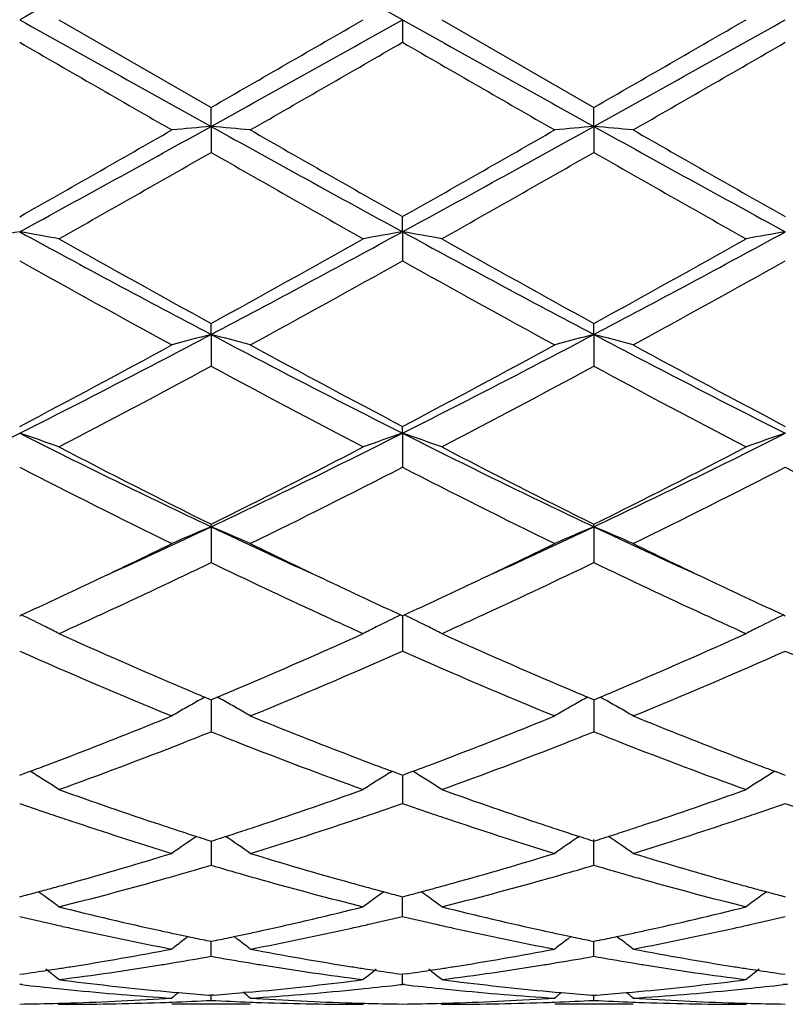
# Model space of a CAD drawing. Units: inches. Extents: x 7.8 to 14.3, y 5.79 to 9.17.
# Drawn here: x 12.01 to 12.2, y 5.84 to 6.09 of the extents above; entities that cross this region are included whole.
import ezdxf

# ---------------------------------------------------------------- set-up
doc = ezdxf.new("R2010")
doc.units = ezdxf.units.IN
doc.header["$LTSCALE"] = 1.21
doc.header["$MEASUREMENT"] = 0
doc.layers.get('0').update_dxf_attribs({"linetype": 'CONTINUOUS'})

msp = doc.modelspace()

# ---------------------------------------------------------------- linework, layer by layer
at = {"color": 7, "linetype": 'CONTINUOUS'}
for p, q in [((12.0169405714, 6.0928318604), (12.0555701287, 6.0705588602)), ((12.1041540637, 6.0928318604), (12.1041539362, 6.0870850323)), ((12.114109076, 6.0928318604), (12.15273788, 6.0705588142)), ((12.0555700554, 6.0657365279), (12.0555701286, 6.0705588603)), ((12.1527377526, 6.0657365223), (12.15273788, 6.0705588142)), ((12.0555700554, 6.0657365279), (12.0555701286, 6.0591374156)), ((12.1527377526, 6.0657365223), (12.15273788, 6.0591374615)), ((12.1041540637, 6.038981928), (12.1041539362, 6.0428190698)), ((12.1041540637, 6.038981928), (12.1041539362, 6.0316135837)), ((12.0555700554, 6.012904536), (12.0555701286, 6.0157082765)), ((12.1527377526, 6.0129045195), (12.15273788, 6.0157082325)), ((12.0555700554, 6.012904536), (12.0555701286, 6.0048595508)), ((12.1527377526, 6.0129045195), (12.15273788, 6.0048595942)), ((12.1041540637, 5.9878322561), (12.1041539362, 5.9895673015)), ((12.1041540637, 5.9878322561), (12.1041539362, 5.9792118751)), ((12.0555700554, 5.9640804339), (12.0555701286, 5.9647249913)), ((12.0555700554, 5.9640804339), (12.0555701286, 5.9549929849)), ((12.1527377526, 5.9640804073), (12.15273788, 5.9647249515)), ((12.1527377526, 5.9640804073), (12.15273788, 5.9549930236)), ((12.0069862208, 5.9414933274), (12.0074610891, 5.9417116468)), ((12.1036791437, 5.9417119178), (12.1041539362, 5.9414936492)), ((12.1041539362, 5.9414936492), (12.1046288562, 5.9417119989)), ((12.1041540574, 5.9414939073), (12.1041540207, 5.9388052382)), ((12.2008470095, 5.9417120295), (12.2013218274, 5.9414937455)), ((12.1041540207, 5.9388052382), (12.1041539362, 5.932507547)), ((12.0539928867, 5.9208252218), (12.055014676, 5.9203975842)), ((12.055014676, 5.9203975842), (12.0555701287, 5.9201655194)), ((12.0555700672, 5.9201657872), (12.05557008, 5.9184906914)), ((12.0555701287, 5.9201655194), (12.0561254374, 5.9203975103)), ((12.0561254374, 5.9203975103), (12.0571472868, 5.9208251476)), ((12.1511606008, 5.9208252154), (12.1521823724, 5.9203975775)), ((12.1521823724, 5.9203975775), (12.15273788, 5.920165486)), ((12.1527377733, 5.920165773), (12.1527377955, 5.9184906757)), ((12.15273788, 5.920165486), (12.153293138, 5.9203974492)), ((12.153293138, 5.9203974492), (12.1543150128, 5.9208250856)), ((12.05557008, 5.9184906914), (12.0555701286, 5.9120382358)), ((12.1527377955, 5.9184906757), (12.15273788, 5.9120382678)), ((12.0069862208, 5.9010084675), (12.0078507948, 5.9013289675)), ((12.0078507948, 5.9013289675), (12.0096246827, 5.9019889437)), ((12.0103259714, 5.9015704746), (12.0096267936, 5.9020046868)), ((12.1008144508, 5.9015708149), (12.1015133414, 5.9020048776)), ((12.1015154529, 5.9019891367), (12.1032895234, 5.9013291436)), ((12.1032895234, 5.9013291436), (12.1041539362, 5.9010087268)), ((12.1041539362, 5.9010087268), (12.1050186279, 5.9013292801)), ((12.1041540291, 5.9010088081), (12.1041539782, 5.8971063682)), ((12.1050186279, 5.9013292801), (12.1067926046, 5.9019893068)), ((12.1074938885, 5.9015708415), (12.1067947253, 5.9020050409)), ((12.1986811486, 5.9020049916), (12.1979822219, 5.9015709093)), ((12.1986832681, 5.9019892583), (12.2004573628, 5.9013292459)), ((12.2004573628, 5.9013292459), (12.2013218273, 5.9010088045)), ((12.1041539782, 5.8971063682), (12.1041539362, 5.8938425495)), ((12.0544927819, 5.8846078616), (12.0555701287, 5.8842642589)), ((12.055570083, 5.884264232), (12.0555701044, 5.8814081572)), ((12.0555701287, 5.8842642589), (12.0566472985, 5.8846077847)), ((12.1516604679, 5.8846078627), (12.15273788, 5.8842642333)), ((12.15273788, 5.8781492571), (12.1527377955, 5.8846667807)), ((12.15273788, 5.8842642333), (12.1538149857, 5.8846077292)), ((12.0555701044, 5.8814081572), (12.0555701286, 5.878149234)), ((12.0069862208, 5.8701424336), (12.0081577373, 5.8704506534)), ((12.1029825963, 5.8704507683), (12.1041539362, 5.8701426174)), ((12.1041539362, 5.8701426174), (12.1053256008, 5.8704508857)), ((12.1041539362, 5.8651557075), (12.1041540016, 5.8701423728)), ((12.2001504256, 5.8704508449), (12.2013218273, 5.8701426724)), ((12.0497519928, 5.8600523641), (12.0489119304, 5.859410492)), ((12.0613880251, 5.8600522482), (12.0622279286, 5.8594104724)), ((12.1469196503, 5.8600523953), (12.1460795403, 5.8594105033)), ((12.1585556886, 5.8600521935), (12.1593955133, 5.8594104756)), ((12.0544397835, 5.8590518978), (12.0555701286, 5.8588214488)), ((12.0555701286, 5.855025315), (12.0555700992, 5.8588211655)), ((12.0555701286, 5.8588214488), (12.0567002807, 5.8590518447)), ((12.1516074644, 5.8590518998), (12.15273788, 5.8588214325)), ((12.15273788, 5.8550253292), (12.152737829, 5.8588211537)), ((12.1538679612, 5.8590518075), (12.15273788, 5.8588214325)), ((12.0069862211, 5.8504429774), (12.0079314887, 5.8505771967)), ((12.1032088571, 5.8505772596), (12.1041539362, 5.8504430764)), ((12.1050993424, 5.8505773201), (12.1041539362, 5.8504430764)), ((12.1041539362, 5.8478854979), (12.104153972, 5.8504427843)), ((12.2003766877, 5.8505773003), (12.2013218273, 5.850443106)), ((12.0075142139, 5.8478247756), (12.0069862207, 5.8478855782)), ((12.1036259981, 5.847824706), (12.104153936, 5.8478854974)), ((12.1046819197, 5.8478246945), (12.104153936, 5.8478854974)), ((12.2013218272, 5.8478854732), (12.200793893, 5.8478246814)), ((12.2018497953, 5.8478246732), (12.2013218272, 5.8478854732)), ((12.0457495541, 5.8459407376), (12.0473568427, 5.8457965469)), ((12.0549497116, 5.8451614308), (12.0555701286, 5.8451128979)), ((12.0555701286, 5.8438260097), (12.0555701177, 5.8451121623)), ((12.0561903696, 5.8451614141), (12.0555701286, 5.8451128979)), ((12.0653901827, 5.8459406406), (12.0637830296, 5.8457964714)), ((12.1429170671, 5.8459407715), (12.1445244231, 5.8457965704)), ((12.1521173987, 5.8451614304), (12.15273788, 5.8451128916)), ((12.15273788, 5.8438260138), (12.152737861, 5.8451121568)), ((12.15273788, 5.8451128916), (12.1533580552, 5.8451614013)), ((12.1609506651, 5.8457964383), (12.1625577834, 5.8459406022)), ((12.0166046245, 5.8431094755), (12.0169405714, 5.8428318604)), ((12.0655244825, 5.8428318604), (12.0456152334, 5.8428318604)), ((12.0945356712, 5.8431094731), (12.0941997494, 5.842831861)), ((12.1137730874, 5.8431095111), (12.114109076, 5.8428318604)), ((12.1626920675, 5.8428318604), (12.1427827434, 5.8428318604)), ((12.19170329, 5.8431094857), (12.1913673529, 5.8428318609))]:
    msp.add_line(p, q, dxfattribs=at)
for centre, radius, start, end in [((24.2108862383, -15.7324854531), 25.0055923736, 119.0848228219, 119.212285672), ((-0.0423837423, -15.629736476), 24.8879158589, 60.7875310143, 60.9155970159), ((20.7142970792, 21.6485271876), 17.8268594659, 240.762050178, 240.9408413281), ((3.4149337969, 21.6161648143), 17.7897840021, 299.05885377, 299.2380181998), ((1.1350910065, 25.055344318), 21.9015739877, 299.9084892516, 300.0251412173), ((20.7952902269, 21.6194950942), 17.7936257965, 240.7618363522, 240.9409612097), ((3.5363808221, 21.5726760572), 17.7399769023, 299.0585299797, 299.2381978777), ((1.3881940127, 24.7847844784), 21.5892947287, 299.9077919226, 300.0261309272), ((19.6400006231, 19.2975291483), 15.257087924, 239.9806128909, 240.1480119559), ((2.2973667784, 23.0728954606), 19.6135369137, 299.8698452494, 300.0000630814), ((19.674941786, 19.1896383828), 15.1325388804, 239.9802435445, 240.1490189599), ((2.5012509648, 22.8877961354), 19.3998781535, 299.8687968503, 300.0004494301), ((8.8882204432, 11.7598228366), 6.5157288508, 298.5973908917, 299.0851081112), ((12.2230010472, 4.1493244094), 1.9237121783, 94.9930765607, 95.2907689692), ((11.8881185975, 4.1491751302), 1.9238626723, 84.7090457726, 85.0067031811), ((15.2176943972, 11.7503877153), 6.5049434645, 240.914714549, 241.4032417244), ((8.9799865165, 11.7696491263), 6.5269418107, 298.597736857, 299.0846150156), ((12.3201771618, 4.1491818838), 1.9238548901, 94.9929568721, 95.290632728), ((11.9852539679, 4.1488261759), 1.9242131104, 84.7090487774, 85.0066486311), ((15.318916912, 11.7577777293), 6.5133726726, 240.9151444953, 241.4030404519), ((8.5600804951, 12.1339429237), 6.998782302, 299.5050833758, 299.8691015882), ((15.8634378477, 12.6820824855), 7.6296811355, 240.1466730961, 240.4805919339), ((8.6393515207, 12.1654130887), 7.0349849537, 299.5057090162, 299.8678509024), ((15.9595513336, 12.6803214327), 7.6276290592, 240.1469555579, 240.4809657882), ((8.7668624129, 11.8056648581), 6.6210404081, 299.3978601928, 299.7822812226), ((15.1179984081, 11.4071889739), 6.1628015088, 240.2034668854, 240.6164724092), ((8.8642221635, 11.8052031424), 6.6205442696, 299.3983796489, 299.7828240154), ((15.2171718661, 11.4106894735), 6.1668358655, 240.2034567339, 240.6161910821), ((12.1786757142, 5.0502492277), 1.0035284614, 99.8509535343, 100.4282895743), ((11.8353658174, 5.0506049407), 1.0031661939, 79.571890459, 80.1494515052), ((13.9052196396, 9.5172267763), 3.9625090471, 241.3767343719, 242.1740343095), ((10.210063002, 9.5095098724), 3.9537507714, 297.82507629, 298.6241462648), ((12.2757874295, 5.0505977144), 1.0031756407, 99.8512026331, 100.4287609248), ((11.9325786356, 5.0508505539), 1.0029166167, 79.5718404886, 80.1495871884), ((14.0022269206, 9.5169033709), 3.9621481715, 241.3765304715, 242.1739029092), ((10.3092151523, 9.505816832), 3.9495584564, 297.8246237103, 298.6245442083), ((12.3729266026, 5.0507529069), 1.0030178656, 99.8511049979, 100.4287684228), ((14.1598530559, 9.8431534956), 4.3677618459, 240.6186418977, 241.1985388109), ((10.0797718927, 9.6122365089), 4.1035099605, 298.7827492111, 299.3999906047), ((14.2591117425, 9.8468284683), 4.3719896054, 240.6184019012, 241.1977296969), ((10.1822705696, 9.6026341652), 4.0925272227, 298.7820647567, 299.4009610909), ((13.8550677561, 9.3294739229), 3.7803816727, 240.7342476999, 241.4032004646), ((10.1448752137, 9.530751608), 4.0103291667, 298.6152541981, 299.2458524197), ((13.9485700996, 9.3228857709), 3.7728429061, 240.7338988705, 241.404182725), ((10.2463566082, 9.5229941981), 4.0014532886, 298.6142278402, 299.2462278695), ((10.7398588406, 8.5027904398), 2.8161370376, 296.740626003, 297.8529713658), ((12.2338164919, 5.3213273397), 0.7141784165, 104.4528082301, 105.2791095187), ((11.8772937046, 5.3212427558), 0.7142677897, 74.720394244, 75.5465615216), ((13.3686507926, 8.4977289366), 2.8104329425, 242.146233128, 243.2608382455), ((10.8354684658, 8.5058308127), 2.8195531343, 296.7411055503, 297.8520993065), ((12.3309926086, 5.321277989), 0.7142282908, 104.452474516, 105.2787322593), ((11.974426957, 5.32111668), 0.7143984565, 74.7204027266, 75.5464098471), ((13.4668079634, 8.499662749), 2.8126050222, 242.146817386, 243.2605636739), ((10.6635650032, 8.5435590691), 2.8857679044, 297.7447454035, 298.6148500132), ((13.4994992691, 8.6405569135), 2.9957861275, 241.4018219641, 242.2399760995), ((10.7578957786, 8.5488862289), 2.8918029669, 297.7453591917, 298.6136408674), ((13.5965216462, 8.6403206276), 2.9955091631, 241.4020972173, 242.2403330177), ((10.716463155, 8.4817520602), 2.815706659, 297.5075424959, 298.3974258462), ((13.3508013514, 8.3990723107), 2.72210923, 241.5873132107, 242.5077962745), ((10.8136732892, 8.481619174), 2.8155695684, 297.5080400884, 298.3979536434), ((13.448328728, 8.3997358824), 2.7228639483, 241.5873008699, 242.5075264664), ((11.0309677495, 7.9227593115), 2.1671538492, 295.3375561705, 296.7673498615), ((11.8198139345, 5.4350563656), 0.5836046698, 70.2586719972, 71.2936660187), ((12.9839280147, 7.9245977071), 2.1692110269, 243.2327474735, 244.6611790067), ((11.1293302059, 7.9202554835), 2.1643800691, 295.3373388315, 296.7689671971), ((12.2913394614, 5.4350552513), 0.5836101354, 108.7075048677, 109.7424992748), ((11.9170307721, 5.435193752), 0.5834590323, 70.2585823152, 71.2939094753), ((13.0812463123, 7.924880767), 2.169531331, 243.2325622405, 244.6607839509), ((11.2272846422, 7.9186446061), 2.1625874934, 295.3367639343, 296.7695838301), ((12.3884760238, 5.4351421534), 0.5835178559, 108.7073295648, 109.7425128848), ((13.0677838181, 8.0038575494), 2.2765408283, 242.5098260992, 243.6004622069), ((11.0792538645, 7.9332401998), 2.1973269156, 296.3798398686, 297.5097962638), ((13.1654598758, 8.0048130741), 2.2776227493, 242.5095952061, 243.5996967815), ((11.177802012, 7.9305129479), 2.1942703556, 296.3791897403, 297.5107172141), ((12.9652245429, 7.8402093161), 2.0932106478, 242.7557953955, 243.9388878471), ((11.1127846063, 7.9062763027), 2.1671156998, 296.0805940103, 297.2233443098), ((13.0613910979, 7.8382394521), 2.0910013189, 242.7554799443, 243.9398130364), ((11.2110830699, 7.9040494276), 2.1646183993, 296.0796221528, 297.2236968385), ((13.1589125238, 7.8389807874), 2.0918223514, 242.7561677243, 243.9400483761), ((11.2648351276, 7.6341804162), 1.8478354031, 294.4429611042, 295.3359460583), ((12.2533106235, 5.487858999), 0.5156434692, 112.5496029429, 113.7526330792), ((11.8577933104, 5.4877936517), 0.5157176938, 66.2466525724, 67.4494692114), ((12.8445601382, 7.6303785598), 1.843652569, 244.662503382, 245.5574710613), ((11.3617754738, 7.6347219496), 1.8484221621, 294.4424652211, 295.335131952), ((12.3504867296, 5.4878272385), 0.5156760017, 112.5491136865, 113.7520858634), ((11.9549227682, 5.4877067332), 0.515812607, 66.2466651819, 67.4492478555), ((12.9406778983, 7.6281373236), 1.8411776378, 244.6621863279, 245.5583035762), ((11.2354595794, 7.6164765668), 1.844139484, 295.3381026016, 296.0600977185), ((12.8858308576, 7.6375581064), 1.8675370983, 243.9442794643, 244.6571600453), ((11.3320228704, 7.6177786565), 1.8455746371, 295.3377777413, 296.0591901116), ((12.9820042998, 7.6355282211), 1.8652768434, 243.9443251799, 244.6580297446), ((11.2877240998, 7.5487522368), 1.7690834002, 294.7430358976, 295.7239741655), ((12.8110863758, 7.5226345326), 1.7402025232, 244.2685130116, 245.2656350279), ((11.3847146119, 7.5490892944), 1.7694639474, 294.7436965192, 295.7244079236), ((12.909156427, 7.5245433661), 1.7423137765, 244.2690353826, 245.2649006583), ((11.2962786144, 7.487829237), 1.7018402143, 294.7014631931, 295.3410535471), ((12.8223648627, 7.5040170549), 1.7196820939, 244.6637612467, 245.2968022793), ((11.3923533529, 7.4901615852), 1.7044155931, 294.7020849308, 295.3407189869), ((12.920901678, 7.5069561114), 1.7229241892, 244.664389292, 245.2962890672), ((11.7965431684, 5.509531024), 0.4809055813, 63.1637656843, 63.9861714695), ((11.3468615085, 7.4213367714), 1.628613552, 294.2954143957, 294.7297171017), ((12.7609208289, 7.4138760705), 1.6204319857, 245.2676643504, 245.7042654713), ((12.3145949221, 5.5095642419), 0.4808750327, 116.0153210176, 116.8377655754), ((11.8937692159, 5.5096449586), 0.4807779441, 63.1638013468, 63.9864761696), ((11.4446133157, 7.4200368489), 1.6271887607, 294.2955270293, 294.7302038652), ((12.8573572108, 7.4122555766), 1.6186541541, 245.2671267078, 245.7042553326), ((12.4117288886, 5.5096296872), 0.4808014494, 116.0151057895, 116.8376986473), ((11.7986093093, 5.5136166756), 0.4763272098, 62.7184080078, 63.1636675505), ((12.312596976, 5.5135152844), 0.4764475589, 116.8378877904, 117.2830534722), ((11.8958264325, 5.5137129706), 0.4762193411, 62.7182964004, 63.1637035468), ((12.4097277658, 5.5135870194), 0.4763669293, 116.8378208613, 117.2830732266), ((12.6397540553, 7.3163826558), 1.5135075576, 245.7006898305, 247.0092433255), ((11.4842647145, 7.2869540131), 1.4813865718, 292.9767718564, 294.3137159107), ((12.7371887658, 7.3169612479), 1.5141444358, 245.7005184263, 247.0084892827), ((11.5817973836, 7.286104109), 1.4804617408, 292.9766052431, 294.3143833944), ((12.5789655379, 7.2218743615), 1.4105411447, 246.0773195239, 247.7828744943), ((11.5183878079, 7.2542838003), 1.4457573865, 292.2372680249, 293.901286838), ((12.6757698897, 7.2210388861), 1.4096303806, 246.0770547463, 247.7836991529), ((11.6159627582, 7.2533456662), 1.4447348622, 292.2363940657, 293.901600413), ((12.7730725192, 7.2213806948), 1.4099975475, 246.077683794, 247.7839032545), ((12.5972336183, 7.2173465455), 1.4057304277, 247.028039816, 247.2663800094), ((11.5157991104, 7.2129304122), 1.4009260734, 292.7320269436, 292.9711745403), ((12.694147889, 7.2167171909), 1.4050520301, 247.0275338684, 247.2659944015), ((11.6134171155, 7.2118901406), 1.3997926673, 292.7314807955, 292.9708196592), ((12.2787051769, 5.5174628759), 0.4617434402, 119.1217673468, 119.3719938004), ((11.8324050585, 5.5174269175), 0.4617893585, 60.6269761885, 60.8771548657), ((12.375888616, 5.5174247852), 0.4617843643, 119.1211716908, 119.3713807008), ((11.9295328935, 5.5173589564), 0.4618680898, 60.6268096356, 60.8769321358), ((12.2768021106, 5.5208059949), 0.4578965808, 119.8472356887, 120.3239741401), ((12.2777556532, 5.5191462429), 0.4598107435, 119.3717680496, 119.847362747), ((11.8333353236, 5.51907612), 0.4598958805, 60.1517021047, 60.62719441), ((11.8343083333, 5.5207694651), 0.457942892, 59.6751721261, 60.1518459242), ((12.3739722418, 5.5207913504), 0.457910545, 119.8465968262, 120.3233320643), ((12.3749328607, 5.5191192422), 0.4598389467, 119.3711534764, 119.8467250763), ((11.9304604726, 5.5190033865), 0.4599800882, 60.1516266964, 60.6270271533), ((11.9314306094, 5.5206917275), 0.4580328697, 59.675189678, 60.1517700108), ((11.5637617491, 7.095605444), 1.2741748863, 290.9748229683, 292.2203143593), ((12.5530305299, 7.1098897715), 1.2895360459, 247.7871992401, 249.017831925), ((11.6606605531, 7.0963129564), 1.2749314729, 290.9747089336, 292.2194691148), ((12.6499264503, 7.1092291498), 1.2888217493, 247.787277343, 249.0186049246), ((11.581226491, 7.1015390427), 1.2805912915, 291.3916266613, 291.7408964599), ((12.5282987908, 7.0975206017), 1.2762604859, 248.259625625, 248.6100641968), ((11.6781881323, 7.1020357496), 1.2811289825, 291.3920995481, 291.7412308037), ((12.6258409748, 7.0984940934), 1.2773033955, 248.2601984927, 248.6103464682), ((11.605412677, 7.0394945749), 1.2139994394, 289.815061629, 291.3968259922), ((12.4999934312, 7.0242306926), 1.1976955127, 248.5921670819, 250.1954852204), ((11.7026523041, 7.0392797895), 1.2137732616, 289.8153400223, 291.3973579572), ((12.5971066949, 7.0240717371), 1.1975275476, 248.591812931, 250.1953546109), ((11.5832964686, 7.0448705798), 1.2198092249, 290.7017817683, 290.9710947781), ((12.5285362911, 7.0467771277), 1.2218374779, 249.0305335274, 249.2994404662), ((11.6800585767, 7.0459322945), 1.2209454751, 290.702007071, 290.9710190023), ((12.626288711, 7.0483191766), 1.2234864914, 249.0308164853, 249.2993489507), ((11.589433893, 7.0286225354), 1.2024406637, 290.4535715445, 290.701905564), ((12.5217791687, 7.0289089167), 1.2027342937, 249.2996672278, 249.5479375969), ((11.6861775562, 7.0297332719), 1.2036292908, 290.4540234614, 290.702130394), ((12.6192939246, 7.0298225701), 1.2037114702, 249.2995832033, 249.5476585866), ((11.7722851232, 5.5190493302), 0.4505395336, 57.6078568061, 58.1062181693), ((12.3388623872, 5.5190635126), 0.4505315265, 121.8954772469, 122.3938580331), ((11.8695158978, 5.5191476515), 0.4504231569, 57.6078975747, 58.1064234793), ((12.4359957998, 5.5191164264), 0.450468528, 121.8953166581, 122.393778922), ((11.772801848, 5.519864294), 0.4495745619, 57.1089082983, 57.6078234168), ((12.33839581, 5.5197995589), 0.4496600573, 122.3939033633, 122.8927471984), ((11.8700253492, 5.5199511503), 0.4494717627, 57.1087826339, 57.6078643096), ((12.4355063263, 5.5198883824), 0.449554471, 122.393811974, 122.8927856089), ((12.3958151604, 6.9496960172), 1.1184487488, 250.1992602912, 251.5954725764), ((11.7201745763, 6.9356695458), 1.103608849, 288.3955939081, 289.8105398773), ((12.4931129668, 6.9500481153), 1.1188238305, 250.199138212, 251.5948618124), ((11.8173596875, 6.9356025154), 1.1035398521, 288.3958435288, 289.8108641758), ((12.3721687288, 6.9386199101), 1.1067599043, 250.733871153, 251.1624827749), ((11.7378165976, 6.9420497617), 1.1103789468, 288.8367698396, 289.2639809217), ((12.4690096762, 6.9376570717), 1.1057434005, 250.7333972196, 251.1624359921), ((11.8351991503, 6.9414178089), 1.1097116256, 288.8368017938, 289.2642818207), ((12.5660792312, 6.9373923374), 1.1054611147, 250.7336822743, 251.1628305771), ((12.3665123449, 6.9220436767), 1.0892451622, 251.1625454576, 251.443005572), ((11.7442784752, 6.9231535786), 1.0904084341, 288.5557884078, 288.8359961672), ((12.4634144073, 6.9212599961), 1.0884179533, 251.1624982881, 251.4431135786), ((11.8418171069, 6.9220652934), 1.0892588269, 288.5555186507, 288.8360078003), ((12.3512156502, 6.8758035793), 1.0405410828, 251.4311983791, 252.9207743285), ((12.3796181122, 6.9017224351), 1.0678151903, 251.6073937959, 251.8780803106), ((11.7317530245, 6.9010717821), 1.0671251423, 288.1209819719, 288.3919124505), ((11.7559792905, 6.8880776529), 1.0534324334, 287.0882538089, 288.5595738101), ((12.4483028434, 6.8755794618), 1.0403032605, 251.4314504647, 252.9213775644), ((12.4767287443, 6.9015222268), 1.0676071183, 251.6069290932, 251.8776413868), ((11.8292822062, 6.8999812543), 1.065976368, 288.1207430025, 288.3919789219), ((11.8531101882, 6.8882146756), 1.0535741873, 287.0879712502, 288.5591100737), ((12.3019054965, 5.5152349472), 0.4467427873, 124.0315014967, 125.0076920794), ((12.3756950205, 6.8897377697), 1.0552047639, 251.8781228253, 252.1294807243), ((12.3727855703, 6.8807232468), 1.0457323557, 252.1296350763, 252.2795485199), ((11.7383796063, 6.8807043885), 1.045706827, 287.7194548835, 287.8693733815), ((11.7355567307, 6.8894511925), 1.0548978661, 287.8695231503, 288.1209406028), ((11.8091874518, 5.5151805098), 0.4468142057, 54.9914005532, 55.9673666294), ((12.3990623704, 5.515240897), 0.446731812, 124.0308313517, 125.0070125559), ((12.472773127, 6.88943851), 1.054892437, 251.8776842278, 252.1291237817), ((12.469840164, 6.8803513337), 1.0453436655, 252.1292795034, 252.2792484657), ((11.8356740482, 6.8803349374), 1.0453163777, 287.7189992248, 287.8689743679), ((11.8329497672, 6.8887764412), 1.054186591, 287.8691190317, 288.1207030639), ((11.9062987384, 5.5150993192), 0.4469130068, 54.9914328449, 55.9671874277), ((11.7578101439, 6.8174386183), 0.9795236742, 285.5173597, 287.0868812295), ((12.3557583267, 6.8257476751), 0.9881795995, 252.9200665952, 254.4758121922), ((11.8548780787, 6.8178014363), 0.9798997349, 285.5172816826, 287.0862132653), ((12.4528265502, 6.8254277921), 0.9878446415, 252.920126207, 254.4764172212), ((11.7769400509, 6.8198892293), 0.9820941599, 285.9719150122, 286.481763241), ((12.3334144042, 6.8172417336), 0.9793325096, 253.5183767083, 254.0296373106), ((11.8740383212, 6.8201079357), 0.9823235696, 285.9722894184, 286.4820306005), ((12.4307306355, 6.8177711683), 0.9798822924, 253.5188339196, 254.0298005114), ((11.7812859328, 6.8047655833), 0.9663584973, 285.6945220513, 285.9709307219), ((12.3300248381, 6.8054081365), 0.9670230348, 254.0298059334, 254.3061017165), ((11.8784291751, 6.8048281609), 0.9664254304, 285.6949361101, 285.9712950761), ((12.4274239523, 6.8062267918), 0.9678736798, 254.029964627, 254.3060332746), ((11.765347808, 6.7905175155), 0.9515673089, 285.2488797889, 285.5137047973), ((11.7883799222, 6.7793116046), 0.9399345216, 284.0735092871, 285.6979360524), ((12.3209214271, 6.7723703757), 0.9327544654, 254.295499225, 255.932381451), ((12.3456156356, 6.7899437535), 0.9509672694, 254.4872545575, 254.7523037412), ((11.86237069, 6.7910407776), 0.9521100185, 285.249051091, 285.5136558926), ((11.8855909913, 6.7791315457), 0.9397495169, 284.0736615504, 285.6983830948), ((12.4180348801, 6.7721510822), 0.9325285864, 254.2950722652, 255.9323337394), ((12.4429954463, 6.7907203317), 0.9517721666, 254.4874660588, 254.7522743577), ((11.7695008351, 6.7751638008), 0.9356617957, 284.7775840624, 285.0030188033), ((11.7675458619, 6.7824564505), 0.9432119387, 285.0030482475, 285.2488490423), ((11.7499786387, 5.5093837207), 0.4467439318, 53.8292420473, 54.1345561333), ((11.7496592564, 5.5089477566), 0.4472843663, 53.3043247846, 53.8291752094), ((12.3615281852, 5.5089074863), 0.4473448143, 126.1726258227, 126.6974322158), ((12.3435696877, 6.7824399063), 0.9431895046, 254.7523323711, 254.9981310837), ((12.3611833357, 5.5093782098), 0.4467612892, 125.8672947073, 126.1725557075), ((12.3417468335, 6.775639535), 0.9361490609, 254.9981584209, 255.2234888579), ((11.8665179996, 6.7757084146), 0.9362266093, 284.7780039073, 285.0033165347), ((11.8645653987, 6.782992065), 0.9437674457, 285.0033458993, 285.2490205746), ((11.8472184221, 5.5094814179), 0.4466230014, 53.8292819939, 54.1346892999), ((11.8468774623, 5.5090160369), 0.447199918, 53.3042030254, 53.8292077884), ((12.4586509877, 5.508967897), 0.4472696041, 126.172547267, 126.6974551798), ((12.4408846274, 6.7829785733), 0.943747805, 254.7523038491, 254.997963841), ((12.45830822, 5.5094357781), 0.4466896022, 125.867157946, 126.1724774112), ((12.4390051883, 6.7759671878), 0.9364888921, 254.9979920262, 255.2232451395), ((12.234204593, 6.7347210751), 0.8939354423, 255.9338376867, 257.62946109), ((11.8787472675, 6.7269891602), 0.885995091, 282.3632808335, 284.0740492164), ((12.3314133585, 6.734875493), 0.8940950151, 255.933740049, 257.6290335854), ((11.9742890915, 6.7338972076), 0.8930911305, 282.3702920784, 284.0674482338), ((12.2126467037, 6.7274357841), 0.8864665124, 256.5851345178, 257.1770337743), ((11.8979692966, 6.7297560864), 0.8888452743, 282.8227206753, 283.4130287391), ((12.3097068529, 6.7269632486), 0.8859820768, 256.5848138375, 257.1770828453), ((11.9957444859, 6.7271432236), 0.8861628565, 282.8219102629, 283.4140217826), ((12.2105856437, 6.7183978757), 0.8771965749, 257.1772813593, 257.4422483264), ((11.9004241735, 6.7190394768), 0.8778510983, 282.5568926015, 282.8217244788), ((12.3076677571, 6.7180216399), 0.876810912, 257.1773281991, 257.4423349896), ((11.9977140877, 6.7185056252), 0.8773035436, 282.5566957318, 282.8216737707), ((12.2052940556, 6.6940143004), 0.8522458143, 257.4330671959, 259.2011031922), ((12.2283593485, 6.7087667073), 0.8673314362, 257.6393204011, 257.8922918575), ((12.2272762609, 6.7037199539), 0.86216977, 257.8923209231, 258.1177359197), ((12.2260895384, 6.698072381), 0.8563988613, 258.1176323404, 258.4377764026), ((11.8850623492, 6.6980657955), 0.8563900917, 281.5615362173, 281.8816801148), ((11.8839078454, 6.7035603724), 0.8620046489, 281.8815792718, 282.1070220991), ((11.8828546347, 6.7084681793), 0.8670241929, 282.1070504579, 282.3602013097), ((11.9044867651, 6.7005905288), 0.8589601954, 280.805746762, 282.5599308953), ((12.3024380118, 6.6939227428), 0.852151465, 257.4332583871, 259.2015054235), ((12.3255074658, 6.7086529125), 0.8672160299, 257.6389985664, 257.8919686303), ((12.3244173241, 6.7035734279), 0.862020881, 257.8919978619, 258.1174597159), ((12.3232230336, 6.6978899755), 0.8562133034, 258.1173554621, 258.4375710787), ((11.9822770633, 6.6978596295), 0.8561787189, 281.5612172156, 281.8814395741), ((11.9811611075, 6.703170862), 0.8616059231, 281.8813419907, 282.1068855037), ((11.9801437366, 6.7079117149), 0.8664547095, 282.106912928, 282.360248935), ((12.0028496187, 6.6948297963), 0.853077526, 280.7994297867, 282.5657333514), ((12.3219706697, 5.5029136769), 0.4490557363, 127.4503096983, 127.9820488314), ((11.7890952468, 5.5028308126), 0.4491664677, 52.0170362166, 52.5486282428), ((12.4191403095, 5.5029018385), 0.4490663779, 127.4495959821, 127.9813334768), ((11.8862087537, 5.502761306), 0.4492545334, 52.0170556285, 52.5485437196), ((11.891763916, 6.6630639883), 0.8207517538, 278.9791257334, 280.8041059545), ((11.9114979307, 6.6638684176), 0.8215740759, 279.4364367473, 280.0996771463), ((12.1993779885, 6.6623767436), 0.8200591618, 259.9002292808, 260.564660231), ((12.2201337194, 6.6674141073), 0.8251668382, 259.200820682, 261.0160038899), ((11.9880607996, 6.6680751975), 0.825837338, 278.9845093968, 280.7982665851), ((12.0089453775, 6.662226325), 0.8199083671, 279.4359538092, 280.1005576679), ((12.2965895123, 6.66264606), 0.8203319669, 259.9005178405, 260.5647178379), ((12.3172756989, 6.667283499), 0.8250337453, 259.2008679203, 261.0163670559), ((11.9147264218, 6.644007114), 0.8014519569, 277.3272427376, 279.1877261202), ((11.9128088251, 6.6560636055), 0.8136599524, 279.185468416, 279.4354839592), ((12.1983822669, 6.6564064013), 0.8140063579, 260.5649070067, 260.8149132169), ((12.1959190726, 6.640576287), 0.7979860399, 260.8080735617, 262.6765792592), ((12.0124685359, 6.6400363474), 0.7974404624, 277.3227515021, 279.1925638967), ((12.0099727097, 6.6560668837), 0.8136638404, 279.1857225252, 279.4356987521), ((12.2956124559, 6.656787578), 0.8143925698, 260.5649596459, 260.8148678641), ((12.2930731951, 6.6404689895), 0.7978778993, 260.8078194431, 262.6765572746), ((11.8949481192, 6.642850937), 0.8002892736, 278.116027188, 278.5517662907), ((11.7336380335, 5.4977993443), 0.4513007822, 51.1159332217, 51.6515620145), ((11.8943327734, 6.6469631355), 0.804447256, 278.5515532178, 278.736872767), ((11.8938904637, 6.6498381317), 0.8073560772, 278.736906419, 278.9765519682), ((12.2172044602, 6.6496069814), 0.807120749, 261.0239962431, 261.2637839381), ((12.3775481798, 5.4977649882), 0.4513563351, 128.3502722023, 128.8858637901), ((12.2167908206, 6.6469181256), 0.8044002633, 261.2638154275, 261.4491360778), ((12.2162144484, 6.6430660458), 0.8005053029, 261.4489363744, 261.8845712102), ((11.9920801806, 6.6430748649), 0.8005158896, 278.1163018561, 278.5519464117), ((11.8308705636, 5.4978804309), 0.4511974712, 51.1157981954, 51.651606027), ((11.9914638684, 6.6471934318), 0.8046803133, 278.5517330839, 278.7370137431), ((11.9910210661, 6.6500715899), 0.8075923346, 278.7370473412, 278.9765372371), ((12.3144296149, 6.6499803707), 0.8074984595, 261.0241186773, 261.2637726515), ((12.4746682431, 5.4978242295), 0.4512803774, 128.3501919935, 128.8858872575), ((12.3140023887, 6.6472031971), 0.8046886169, 261.2638051419, 261.4490647047), ((12.3134073901, 6.6432266746), 0.8006678276, 261.4488586908, 261.8844145147), ((12.0961338655, 6.6196027042), 0.7768491577, 263.4496812926, 264.1311158239), ((12.1164257152, 6.6232996191), 0.7805655169, 262.6775846104, 264.5797987963), ((11.9947589861, 6.6228862342), 0.780149847, 275.4198840984, 277.3230520067), ((12.0149995952, 6.6197292572), 0.7769757239, 275.868431252, 276.5497481391), ((12.1932812532, 6.6194116511), 0.7766571145, 263.4495632754, 264.1312234277), ((12.2136010934, 6.6233474212), 0.7806138052, 262.677531389, 264.5795961033), ((12.0922528988, 6.6199532123), 0.7771991581, 275.416381065, 277.3267532505), ((12.1120765002, 6.6205620088), 0.7778134436, 275.8688061821, 276.5494096329), ((12.0957616706, 6.6160047999), 0.7732320541, 264.1312899558, 264.3668660558), ((12.0949271277, 6.6069868017), 0.76417569, 264.3627663238, 266.3001597973), ((12.1153393314, 6.612605749), 0.7698168464, 264.5851122402, 264.8135052708), ((12.3334229403, 5.4942715672), 0.4532392989, 129.1362013054, 129.4201075773), ((12.1150078624, 6.6088661908), 0.7660626227, 264.9336077161, 265.5034833337), ((11.9961330337, 6.6089048236), 0.7661010894, 274.4962292881, 275.0660603579), ((11.7776394816, 5.4941890984), 0.4533520889, 50.578964481, 50.8627798492), ((11.9958108929, 6.6125393999), 0.7697499174, 275.1861630904, 275.414680693), ((12.0161972403, 6.6071793251), 0.7643688026, 273.7000570121, 275.6369279226), ((12.0153514765, 6.6163274181), 0.7735557348, 275.6327140995, 275.8682669661), ((12.1929145448, 6.6158667364), 0.7730932837, 264.1313951639, 264.3669230218), ((12.1920924276, 6.606982655), 0.7641714094, 264.3628823637, 266.3003051034), ((12.2125031529, 6.6125410842), 0.7697520788, 264.5849727504, 264.8133435871), ((12.4305902484, 5.4942628127), 0.4532459334, 129.1354738583, 129.4193851281), ((12.2121703107, 6.6087861578), 0.7659824257, 264.9334612725, 265.5034046651), ((12.0933079281, 6.6088376598), 0.7660335799, 274.4960855047, 275.0659629316), ((11.8747499236, 5.4941193344), 0.4534422682, 50.5789844801, 50.8627373717), ((12.0929985537, 6.6123282829), 0.7695378896, 275.1860962174, 275.414699428), ((12.11318351, 6.6094199084), 0.7666164173, 273.7027733868, 275.6339905876), ((12.1125396566, 6.6161356367), 0.7733629136, 275.632615395, 275.8682040114), ((11.997020626, 6.5937137484), 0.7508819704, 270.7604434854, 271.5196936242), ((11.9969987029, 6.5945855957), 0.7517540924, 271.5196016678, 271.7428533322), ((12.0169382385, 6.5934460479), 0.7506141875, 270.0001780753, 271.9663736464), ((11.9968417202, 6.5987307302), 0.7559020844, 271.7451909911, 273.6994992083), ((12.016871923, 6.5957230055), 0.7528920798, 271.9654716439, 272.1911961314), ((12.0168074415, 6.5973393139), 0.7545096718, 272.1913963045, 272.944848302), ((12.0943360929, 6.5974481987), 0.7546185811, 267.0553279687, 267.8086307948), ((12.0942723769, 6.5958509277), 0.753020042, 267.8088281735, 268.0346224747), ((12.1142915847, 6.5985983114), 0.7557695279, 266.3003380598, 268.2549552751), ((12.0942025609, 6.593437724), 0.7506058636, 268.0336311176, 269.9997853746), ((12.1141411749, 6.5946358136), 0.7518042882, 268.2572167444, 268.4805331671), ((12.1141209677, 6.593831997), 0.7510002183, 268.4804481542, 269.239566665), ((12.0941871909, 6.5937211715), 0.7508893988, 270.7605237378, 271.5198258421), ((12.0941644222, 6.5946268768), 0.7517953893, 271.5197297269, 271.7428750871), ((12.1140997669, 6.5938212377), 0.7509893774, 270.0007102228, 271.9658900575), ((12.0940665346, 6.5975376202), 0.7547077634, 271.7435822097, 273.7010022927), ((12.1140403023, 6.5956904276), 0.7528595071, 271.9655329707, 272.1912247133), ((12.1139748429, 6.5973312258), 0.7545016082, 272.1914279314, 272.9449064123), ((12.1915069424, 6.5975276163), 0.754698049, 267.0554027864, 267.8086145069), ((12.1914429641, 6.5959235935), 0.7530927529, 267.8088121312, 268.0346080283), ((12.211458115, 6.5985867621), 0.7557579346, 266.3003613534, 268.2550345544), ((12.191370075, 6.5934078967), 0.7505760363, 268.0335827117, 269.9997921946), ((12.2113114171, 6.5947177005), 0.7518862008, 268.257230281, 268.4804984108), ((12.211289556, 6.5938478911), 0.7510161175, 268.4804059831, 269.2395295592)]:
    msp.add_arc(centre, radius, start, end, dxfattribs=at)

doc.saveas('drawing.dxf')
